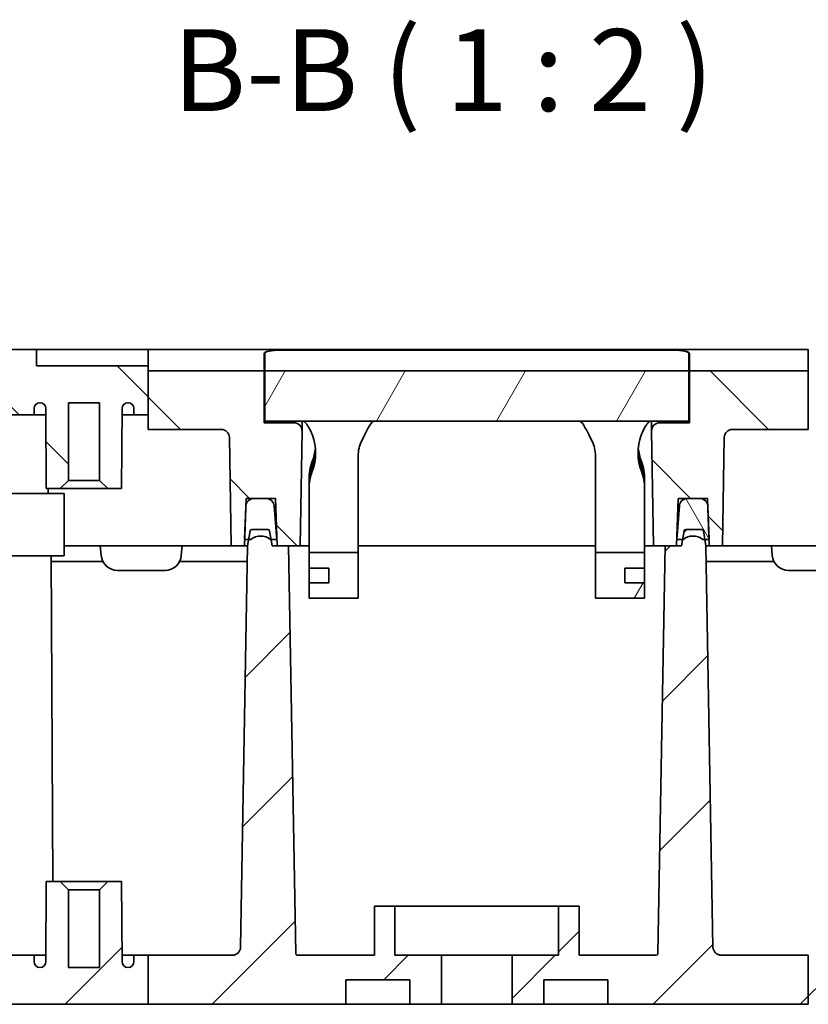
# Model space of a CAD drawing. Units: millimetres. Extents: x -431 to 2336, y -53 to 509.
# Drawn here: x 164 to 212, y 41 to 101 of the extents above; entities that cross this region are included whole.
import ezdxf

# ---------------------------------------------------------------- set-up
doc = ezdxf.new("R2010")
doc.units = ezdxf.units.MM
for name, color, linetype, lineweight in [('Hatch (ISO)', 1, 'Continuous', 18), ('Symbol (ISO)', 7, 'Continuous', 18), ('Visible (ISO)', 7, 'Continuous', 35)]:
    doc.layers.add(name, color=color, linetype=linetype, lineweight=lineweight)
doc.styles.add('Note Text (TK)', font='txt')

msp = doc.modelspace()

# ---------------------------------------------------------------- hatches: boundary and pattern name
at = {"layer": 'Hatch (ISO)'}
h = msp.add_hatch(dxfattribs=at)
h.set_pattern_fill('ANSI31', color=256, scale=50.8, angle=90.00021, style=0)
h.set_pattern_definition([(135.0002, (-58.844, -68.6004), (-4.49011, -4.49014), [])])
edge = h.paths.add_edge_path()
edge.add_line((172.1018, 79.2195), (172.1018, 76.5309))
edge.add_line((172.1018, 76.5309), (171.2319, 76.5309))
edge.add_line((171.2319, 76.5309), (171.2298, 76.9327))
edge.add_ellipse((170.8798, 76.9309), major_axis=(0, 0.35), ratio=1, start_angle=270.3, end_angle=360)
edge.add_line((170.8798, 77.2809), (170.8576, 77.2809))
edge.add_ellipse((170.8576, 76.9309), major_axis=(-0.35, 0.0018), ratio=1, start_angle=270.3, end_angle=360)
edge.add_line((170.5076, 76.9327), (170.4819, 72.0309))
edge.add_line((170.4819, 72.0309), (169.6319, 72.0309))
edge.add_line((169.6319, 72.0309), (169.1319, 72.5309))
edge.add_line((169.1319, 72.5309), (169.1319, 77.2809))
edge.add_line((169.1319, 77.2809), (167.2319, 77.2809))
edge.add_line((167.2319, 77.2809), (167.2319, 72.5309))
edge.add_line((167.2319, 72.5309), (166.7319, 72.0309))
edge.add_line((166.7319, 72.0309), (165.8819, 72.0309))
edge.add_line((165.8819, 72.0309), (165.8562, 76.9327))
edge.add_ellipse((165.5062, 76.9309), major_axis=(0, 0.35), ratio=1, start_angle=270.3, end_angle=360)
edge.add_line((165.5062, 77.2809), (165.484, 77.2809))
edge.add_ellipse((165.484, 76.9309), major_axis=(-0.35, 0.0018), ratio=1, start_angle=270.3, end_angle=360)
edge.add_line((165.134, 76.9327), (165.1319, 76.5309))
edge.add_line((165.1319, 76.5309), (162.9725, 76.5309))
edge.add_line((162.9725, 76.5309), (162.9693, 77.1329))
edge.add_ellipse((162.5693, 77.1309), major_axis=(0, 0.4), ratio=1, start_angle=270.3, end_angle=360)
edge.add_line((162.5693, 77.5309), (162.4207, 77.5309))
edge.add_ellipse((162.4207, 77.1309), major_axis=(-0.4, 0.0021), ratio=1, start_angle=270.3, end_angle=360)
edge.add_line((162.0207, 77.1329), (161.9924, 71.7309))
edge.add_line((161.9924, 71.7309), (161.9819, 69.7309))
edge.add_line((161.9819, 69.7309), (160.7819, 69.7309))
edge.add_line((160.7819, 69.7309), (160.4819, 69.7309))
edge.add_line((160.4819, 69.7309), (160.4819, 70.2309))
edge.add_line((160.4819, 70.2309), (160.4319, 70.2309))
edge.add_line((160.4319, 70.2309), (160.4319, 72.1309))
edge.add_line((160.4319, 72.1309), (160.1819, 72.1309))
edge.add_line((160.1819, 72.1309), (160.1819, 73.3309))
edge.add_line((160.1819, 73.3309), (160.4319, 73.3309))
edge.add_line((160.4319, 73.3309), (160.4319, 75.2309))
edge.add_line((160.4319, 75.2309), (160.1819, 75.2309))
edge.add_line((160.1819, 75.2309), (160.1819, 77.0309))
edge.add_line((160.1819, 77.0309), (156.1819, 77.0309))
edge.add_line((156.1819, 77.0309), (156.1819, 75.2309))
edge.add_line((156.1819, 75.2309), (155.9319, 75.2309))
edge.add_line((155.9319, 75.2309), (155.9319, 73.3309))
edge.add_line((155.9319, 73.3309), (156.1819, 73.3309))
edge.add_line((156.1819, 73.3309), (156.1819, 72.1309))
edge.add_line((156.1819, 72.1309), (155.9319, 72.1309))
edge.add_line((155.9319, 72.1309), (155.9319, 70.2309))
edge.add_line((155.9319, 70.2309), (155.8819, 70.2309))
edge.add_line((155.8819, 70.2309), (155.8819, 69.7309))
edge.add_line((155.8819, 69.7309), (155.5819, 69.7309))
edge.add_line((155.5819, 69.7309), (154.3819, 69.7309))
edge.add_line((154.3819, 69.7309), (154.3714, 71.7309))
edge.add_line((154.3714, 71.7309), (154.3505, 75.7292))
edge.add_spline(control_points=[(154.3505, 75.7292), (154.3502, 75.7813), (154.3398, 75.8329), (154.2997, 75.929), (154.2705, 75.9727), (154.1969, 76.0465), (154.1533, 76.0758), (154.0686, 76.1114), (154.0299, 76.1212), (153.9509, 76.1291), (153.911, 76.1272), (153.872, 76.1194)], knot_values=[-0.0707091, -0.0707091, -0.0707091, -0.0707091, -0.0550833, -0.0550833, -0.0394575, -0.0394575, -0.0238318, -0.0238318, -0.0119159, -0.0119159, 0, 0, 0, 0], degree=3, periodic=0)
edge.add_line((153.872, 76.1194), (153.7085, 76.0867))
edge.add_spline(control_points=[(153.7085, 76.0867), (153.6574, 76.0764), (153.6088, 76.0564), (153.5221, 75.9987), (153.4848, 75.9616), (153.4335, 75.8859), (153.4164, 75.8502), (153.3932, 75.775), (153.3872, 75.7359), (153.387, 75.6965)], knot_values=[-0.0548672, -0.0548672, -0.0548672, -0.0548672, -0.0392415, -0.0392415, -0.0236157, -0.0236157, -0.0118078, -0.0118078, 0, 0, 0, 0], degree=3, periodic=0)
edge.add_line((153.387, 75.6965), (153.3833, 75.0018))
edge.add_line((153.3833, 75.0018), (152.2509, 74.7753))
edge.add_ellipse((152.3489, 74.285), major_axis=(-0.4969, 0.0552), ratio=1, start_angle=287.650124, end_angle=360)
edge.add_line((151.852, 74.3403), (151.4176, 70.4309))
edge.add_line((151.4176, 70.4309), (150.3155, 70.4309))
edge.add_line((150.3155, 70.4309), (150.2975, 70.9483))
edge.add_line((150.2975, 70.9483), (150.2806, 71.4309))
edge.add_line((150.2806, 71.4309), (149.7978, 71.4309))
edge.add_line((149.7978, 71.4309), (149.0548, 71.4309))
edge.add_line((149.0548, 71.4309), (148.5847, 71.4309))
edge.add_line((148.5847, 71.4309), (148.5215, 70.5266))
edge.add_line((148.5215, 70.5266), (148.4099, 68.9309))
edge.add_line((148.4099, 68.9309), (148.3819, 68.5309))
edge.add_line((148.3819, 68.5309), (147.6819, 68.5309))
edge.add_line((147.6819, 68.5309), (147.1819, 68.5309))
edge.add_line((147.1819, 68.5309), (148.0204, 76.0774))
edge.add_ellipse((150.0082, 75.8565), major_axis=(-0.3922, 1.9612), ratio=1, start_angle=0, end_angle=72.349876, ccw=False)
edge.add_line((149.6159, 77.8177), (162.9877, 80.492))
edge.add_ellipse((163.3799, 78.5309), major_axis=(0, 2), ratio=1, start_angle=0, end_angle=11.309932, ccw=False)
edge.add_line((163.3799, 80.5309), (165.2819, 80.5309))
edge.add_line((165.2819, 80.5309), (165.2819, 79.5309))
edge.add_line((165.2819, 79.5309), (172.1018, 79.5309))
edge.add_line((172.1018, 79.5309), (172.1018, 79.2195))
edge = h.paths.add_edge_path()
edge.add_line((207.7977, 75.6502), (212.4324, 75.6502))
edge.add_line((212.4324, 75.6502), (212.4324, 76.5309))
edge.add_line((212.4324, 76.5309), (212.4324, 79.2195))
edge.add_line((212.4324, 79.2195), (205.1819, 79.2195))
edge.add_line((205.1819, 79.2195), (205.1819, 76.0581))
edge.add_line((205.1819, 76.0581), (203.3591, 76.0581))
edge.add_ellipse((203.3595, 75.5482), major_axis=(-0.0089, 0.5098), ratio=0.9805749, start_angle=359.038465, end_angle=450)
edge.add_line((202.8596, 75.5395), (202.9819, 68.5309))
edge.add_line((202.9819, 68.5309), (203.6819, 68.5309))
edge.add_line((203.6819, 68.5309), (204.3819, 68.5309))
edge.add_line((204.3819, 68.5309), (204.4832, 71.4309))
edge.add_line((204.4832, 71.4309), (205.0548, 71.4309))
edge.add_line((205.0548, 71.4309), (205.7978, 71.4309))
edge.add_line((205.7978, 71.4309), (206.2806, 71.4309))
edge.add_line((206.2806, 71.4309), (206.2975, 70.9483))
edge.add_line((206.2975, 70.9483), (206.3679, 68.9309))
edge.add_line((206.3679, 68.9309), (206.3819, 68.5309))
edge.add_line((206.3819, 68.5309), (207.1819, 68.5309))
edge.add_line((207.1819, 68.5309), (207.2974, 75.149))
edge.add_ellipse((207.7973, 75.1403), major_axis=(0.0089, 0.5098), ratio=0.9805749, start_angle=0.961535, end_angle=90, ccw=False)
edge = h.paths.add_edge_path()
edge.add_line((172.1018, 75.6502), (176.5661, 75.6502))
edge.add_ellipse((176.5665, 75.1403), major_axis=(-0.0089, 0.5098), ratio=0.9805749, start_angle=270, end_angle=359.038465, ccw=False)
edge.add_line((177.0664, 75.149), (177.1819, 68.5309))
edge.add_line((177.1819, 68.5309), (177.9819, 68.5309))
edge.add_line((177.9819, 68.5309), (177.9959, 68.9309))
edge.add_line((177.9959, 68.9309), (178.0663, 70.9483))
edge.add_line((178.0663, 70.9483), (178.0832, 71.4309))
edge.add_line((178.0832, 71.4309), (178.566, 71.4309))
edge.add_line((178.566, 71.4309), (179.309, 71.4309))
edge.add_line((179.309, 71.4309), (179.8806, 71.4309))
edge.add_line((179.8806, 71.4309), (179.9819, 68.5309))
edge.add_line((179.9819, 68.5309), (180.6819, 68.5309))
edge.add_line((180.6819, 68.5309), (181.3819, 68.5309))
edge.add_line((181.3819, 68.5309), (181.5042, 75.5395))
edge.add_ellipse((181.0043, 75.5482), major_axis=(0.0089, 0.5098), ratio=0.9805749, start_angle=270, end_angle=360.961535)
edge.add_line((181.0047, 76.0581), (179.1819, 76.0581))
edge.add_line((179.1819, 76.0581), (179.1819, 79.2195))
edge.add_line((179.1819, 79.2195), (172.1018, 79.2195))
edge.add_line((172.1018, 79.2195), (172.1018, 76.5309))
edge.add_line((172.1018, 76.5309), (172.1018, 75.6502))
edge = h.paths.add_edge_path()
edge.add_line((212.4324, 76.5309), (213.1319, 76.5309))
edge.add_line((213.1319, 76.5309), (213.134, 76.9327))
edge.add_ellipse((213.484, 76.9309), major_axis=(-0.35, 0.0018), ratio=1, start_angle=270.3, end_angle=360, ccw=False)
edge.add_line((213.484, 77.2809), (213.5062, 77.2809))
edge.add_ellipse((213.5062, 76.9309), major_axis=(0, 0.35), ratio=1, start_angle=270.3, end_angle=360, ccw=False)
edge.add_line((213.8562, 76.9327), (213.8819, 72.0309))
edge.add_line((213.8819, 72.0309), (214.7319, 72.0309))
edge.add_line((214.7319, 72.0309), (215.2319, 72.5309))
edge.add_line((215.2319, 72.5309), (215.2319, 77.2809))
edge.add_line((215.2319, 77.2809), (217.1319, 77.2809))
edge.add_line((217.1319, 77.2809), (217.1319, 72.5309))
edge.add_line((217.1319, 72.5309), (217.6319, 72.0309))
edge.add_line((217.6319, 72.0309), (218.4819, 72.0309))
edge.add_line((218.4819, 72.0309), (218.5076, 76.9327))
edge.add_ellipse((218.8576, 76.9309), major_axis=(-0.35, 0.0018), ratio=1, start_angle=270.3, end_angle=360, ccw=False)
edge.add_line((218.8576, 77.2809), (218.8798, 77.2809))
edge.add_ellipse((218.8798, 76.9309), major_axis=(0, 0.35), ratio=1, start_angle=270.3, end_angle=360, ccw=False)
edge.add_line((219.2298, 76.9327), (219.2319, 76.5309))
edge.add_line((219.2319, 76.5309), (221.3913, 76.5309))
edge.add_line((221.3913, 76.5309), (221.3945, 77.1329))
edge.add_ellipse((221.7945, 77.1309), major_axis=(-0.4, 0.0021), ratio=1, start_angle=270.3, end_angle=360, ccw=False)
edge.add_line((221.7945, 77.5309), (221.9431, 77.5309))
edge.add_ellipse((221.9431, 77.1309), major_axis=(0, 0.4), ratio=1, start_angle=270.3, end_angle=360, ccw=False)
edge.add_line((222.3431, 77.1329), (222.3714, 71.7309))
edge.add_line((222.3714, 71.7309), (222.3819, 69.7309))
edge.add_line((222.3819, 69.7309), (223.5819, 69.7309))
edge.add_line((223.5819, 69.7309), (223.8819, 69.7309))
edge.add_line((223.8819, 69.7309), (223.8819, 70.2309))
edge.add_line((223.8819, 70.2309), (223.9319, 70.2309))
edge.add_line((223.9319, 70.2309), (223.9319, 72.1309))
edge.add_line((223.9319, 72.1309), (224.1819, 72.1309))
edge.add_line((224.1819, 72.1309), (224.1819, 73.3309))
edge.add_line((224.1819, 73.3309), (223.9319, 73.3309))
edge.add_line((223.9319, 73.3309), (223.9319, 75.2309))
edge.add_line((223.9319, 75.2309), (224.1819, 75.2309))
edge.add_line((224.1819, 75.2309), (224.1819, 77.0309))
edge.add_line((224.1819, 77.0309), (228.1819, 77.0309))
edge.add_line((228.1819, 77.0309), (228.1819, 75.2309))
edge.add_line((228.1819, 75.2309), (228.4319, 75.2309))
edge.add_line((228.4319, 75.2309), (228.4319, 73.3309))
edge.add_line((228.4319, 73.3309), (228.1819, 73.3309))
edge.add_line((228.1819, 73.3309), (228.1819, 72.1309))
edge.add_line((228.1819, 72.1309), (228.4319, 72.1309))
edge.add_line((228.4319, 72.1309), (228.4319, 70.2309))
edge.add_line((228.4319, 70.2309), (228.4819, 70.2309))
edge.add_line((228.4819, 70.2309), (228.4819, 69.7309))
edge.add_line((228.4819, 69.7309), (228.7819, 69.7309))
edge.add_line((228.7819, 69.7309), (229.9819, 69.7309))
edge.add_line((229.9819, 69.7309), (229.9924, 71.7309))
edge.add_line((229.9924, 71.7309), (230.0133, 75.7292))
edge.add_spline(control_points=[(230.0133, 75.7292), (230.0135, 75.769), (230.0196, 75.8084), (230.0433, 75.8843), (230.0607, 75.9202), (230.1126, 75.996), (230.1501, 76.0328), (230.2371, 76.09), (230.2858, 76.1098), (230.3881, 76.1297), (230.4407, 76.1296), (230.4917, 76.1194)], knot_values=[-0.0707091, -0.0707091, -0.0707091, -0.0707091, -0.0587932, -0.0587932, -0.0468773, -0.0468773, -0.0312516, -0.0312516, -0.0156258, -0.0156258, 0, 0, 0, 0], degree=3, periodic=0)
edge.add_line((230.4917, 76.1194), (230.6553, 76.0867))
edge.add_spline(control_points=[(230.6553, 76.0867), (230.6939, 76.0789), (230.7311, 76.0656), (230.8005, 76.0284), (230.8323, 76.0048), (230.8968, 75.94), (230.9261, 75.8963), (230.9661, 75.8001), (230.9766, 75.7486), (230.9768, 75.6965)], knot_values=[-0.0548672, -0.0548672, -0.0548672, -0.0548672, -0.0430594, -0.0430594, -0.0312516, -0.0312516, -0.0156258, -0.0156258, 0, 0, 0, 0], degree=3, periodic=0)
edge.add_line((230.9768, 75.6965), (230.9805, 75.0018))
edge.add_line((230.9805, 75.0018), (232.1129, 74.7753))
edge.add_ellipse((232.0149, 74.285), major_axis=(0.0981, 0.4903), ratio=1, start_angle=287.650124, end_angle=360, ccw=False)
edge.add_line((232.5118, 74.3403), (232.9462, 70.4309))
edge.add_line((232.9462, 70.4309), (234.0482, 70.4309))
edge.add_line((234.0482, 70.4309), (234.0663, 70.9483))
edge.add_line((234.0663, 70.9483), (234.0832, 71.4309))
edge.add_line((234.0832, 71.4309), (234.566, 71.4309))
edge.add_line((234.566, 71.4309), (235.309, 71.4309))
edge.add_line((235.309, 71.4309), (235.7791, 71.4309))
edge.add_line((235.7791, 71.4309), (235.8423, 70.5266))
edge.add_line((235.8423, 70.5266), (235.9539, 68.9309))
edge.add_line((235.9539, 68.9309), (235.9819, 68.5309))
edge.add_line((235.9819, 68.5309), (236.6819, 68.5309))
edge.add_line((236.6819, 68.5309), (237.1819, 68.5309))
edge.add_line((237.1819, 68.5309), (236.3434, 76.0774))
edge.add_ellipse((234.3556, 75.8565), major_axis=(1.9878, 0.2209), ratio=1, start_angle=0, end_angle=72.349876)
edge.add_line((234.7479, 77.8177), (221.3761, 80.492))
edge.add_ellipse((220.9839, 78.5309), major_axis=(0.3922, 1.9612), ratio=1, start_angle=0, end_angle=11.309932)
edge.add_line((220.9839, 80.5309), (219.0819, 80.5309))
edge.add_line((219.0819, 80.5309), (219.0819, 79.5309))
edge.add_line((219.0819, 79.5309), (212.4324, 79.5309))
edge.add_line((212.4324, 79.5309), (212.4324, 79.2195))
edge.add_line((212.4324, 79.2195), (212.4324, 76.5309))
h = msp.add_hatch(dxfattribs=at)
h.set_pattern_fill('ANSI31', color=256, scale=50.8, angle=14.999978, style=0)
h.set_pattern_definition([(60, (-58.844, -68.6004), (-5.49926, 3.175), [])])
h.paths.add_polyline_path([(179.2319, 76.1601), (205.1319, 76.1601), (205.1319, 79.2195), (179.2319, 79.2195)])
h.paths.add_polyline_path([(181.9319, 68.1309), (181.9319, 67.1809), (183.1319, 67.1809), (183.1319, 66.2809), (181.9319, 66.2809), (181.9319, 65.3309), (184.9319, 65.3309), (184.9319, 68.1309)])
h.paths.add_polyline_path([(199.4319, 68.1309), (199.4319, 65.3309), (202.4319, 65.3309), (202.4319, 66.2809), (201.2319, 66.2809), (201.2319, 67.1809), (202.4319, 67.1809), (202.4319, 68.1309)])
h = msp.add_hatch(dxfattribs=at)
h.set_pattern_fill('ANSI31', color=256, scale=50.8, angle=75.000175, style=0)
h.set_pattern_definition([(120.0002, (-58.844, -68.6004), (-5.49925, -3.17502), [])])
h.paths.add_polyline_path([(222.3819, 69.7309), (222.3714, 71.7309), (221.3819, 71.7309), (221.3819, 67.9309), (222.1788, 67.9309), (223.5819, 67.9309), (223.5819, 68.5309), (223.5819, 69.7309)])
edge = h.paths.add_edge_path()
edge.add_line((154.3819, 69.7309), (154.3714, 71.7309))
edge.add_line((154.3714, 71.7309), (153.3819, 71.7309))
edge.add_line((153.3819, 71.7309), (153.3819, 70.9309))
edge.add_ellipse((152.8819, 70.9309), major_axis=(0.5, 0), ratio=1, start_angle=270, end_angle=360, ccw=False)
edge.add_line((152.8819, 70.4309), (151.4176, 70.4309))
edge.add_line((151.4176, 70.4309), (150.3155, 70.4309))
edge.add_line((150.3155, 70.4309), (150.2975, 70.9483))
edge.add_ellipse((149.7978, 70.9309), major_axis=(0.4997, 0.0174), ratio=1, start_angle=0, end_angle=88)
edge.add_line((149.7978, 71.4309), (149.0548, 71.4309))
edge.add_ellipse((149.0548, 70.9309), major_axis=(0, 0.5), ratio=1, start_angle=0, end_angle=85.5)
edge.add_line((148.5564, 70.9701), (148.5215, 70.5266))
edge.add_line((148.5215, 70.5266), (148.3959, 68.9309))
edge.add_line((148.3959, 68.9309), (148.4099, 68.9309))
edge.add_line((148.4099, 68.9309), (148.7524, 68.9309))
edge.add_line((148.7524, 68.9309), (148.7819, 68.9309))
edge.add_ellipse((149.3819, 68.1309), major_axis=(-0.6, 0.8), ratio=1, start_angle=286.260205, end_angle=360, ccw=False)
edge.add_line((149.9819, 68.9309), (150.1114, 68.9309))
edge.add_line((150.1114, 68.9309), (152.8819, 68.9309))
edge.add_ellipse((152.8819, 68.4309), major_axis=(0, 0.5), ratio=1, start_angle=270, end_angle=360, ccw=False)
edge.add_line((153.3819, 68.4309), (153.3819, 67.9309))
edge.add_line((153.3819, 67.9309), (154.1788, 67.9309))
edge.add_line((154.1788, 67.9309), (155.5819, 67.9309))
edge.add_line((155.5819, 67.9309), (155.5819, 68.5309))
edge.add_line((155.5819, 68.5309), (155.5819, 69.7309))
edge.add_line((155.5819, 69.7309), (154.3819, 69.7309))
edge = h.paths.add_edge_path()
edge.add_line((229.9924, 71.7309), (229.9819, 69.7309))
edge.add_line((229.9819, 69.7309), (228.7819, 69.7309))
edge.add_line((228.7819, 69.7309), (228.7819, 68.5309))
edge.add_line((228.7819, 68.5309), (228.7819, 67.9309))
edge.add_line((228.7819, 67.9309), (230.185, 67.9309))
edge.add_line((230.185, 67.9309), (230.9819, 67.9309))
edge.add_line((230.9819, 67.9309), (230.9819, 68.4309))
edge.add_ellipse((231.4819, 68.4309), major_axis=(-0.5, 0), ratio=1, start_angle=270, end_angle=360, ccw=False)
edge.add_line((231.4819, 68.9309), (234.2524, 68.9309))
edge.add_line((234.2524, 68.9309), (234.3819, 68.9309))
edge.add_ellipse((234.9819, 68.1309), major_axis=(-0.6, 0.8), ratio=1, start_angle=286.260205, end_angle=360, ccw=False)
edge.add_line((235.5819, 68.9309), (235.6114, 68.9309))
edge.add_line((235.6114, 68.9309), (235.9539, 68.9309))
edge.add_line((235.9539, 68.9309), (235.9679, 68.9309))
edge.add_line((235.9679, 68.9309), (235.8423, 70.5266))
edge.add_line((235.8423, 70.5266), (235.8074, 70.9701))
edge.add_ellipse((235.309, 70.9309), major_axis=(0.4985, 0.0392), ratio=1, start_angle=0, end_angle=85.5)
edge.add_line((235.309, 71.4309), (234.566, 71.4309))
edge.add_ellipse((234.566, 70.9309), major_axis=(0, 0.5), ratio=1, start_angle=0, end_angle=88)
edge.add_line((234.0663, 70.9483), (234.0482, 70.4309))
edge.add_line((234.0482, 70.4309), (232.9462, 70.4309))
edge.add_line((232.9462, 70.4309), (231.4819, 70.4309))
edge.add_ellipse((231.4819, 70.9309), major_axis=(0, -0.5), ratio=1, start_angle=270, end_angle=360, ccw=False)
edge.add_line((230.9819, 70.9309), (230.9819, 71.7309))
edge.add_line((230.9819, 71.7309), (229.9924, 71.7309))
h.paths.add_polyline_path([(161.9924, 71.7309), (161.9819, 69.7309), (160.7819, 69.7309), (160.7819, 68.5309), (160.7819, 67.9309), (162.185, 67.9309), (162.9819, 67.9309), (162.9819, 71.7309)])
edge = h.paths.add_edge_path()
edge.add_line((179.5819, 68.9309), (179.6114, 68.9309))
edge.add_line((179.6114, 68.9309), (179.9679, 68.9309))
edge.add_line((179.9679, 68.9309), (179.8074, 70.9701))
edge.add_ellipse((179.309, 70.9309), major_axis=(0.4985, 0.0392), ratio=1, start_angle=0, end_angle=85.5)
edge.add_line((179.309, 71.4309), (178.566, 71.4309))
edge.add_ellipse((178.566, 70.9309), major_axis=(0, 0.5), ratio=1, start_angle=0, end_angle=88)
edge.add_line((178.0663, 70.9483), (177.9959, 68.9309))
edge.add_line((177.9959, 68.9309), (178.2524, 68.9309))
edge.add_line((178.2524, 68.9309), (178.3819, 68.9309))
edge.add_ellipse((178.9819, 68.1309), major_axis=(-0.6, 0.8), ratio=1, start_angle=286.260205, end_angle=360, ccw=False)
edge = h.paths.add_edge_path()
edge.add_line((204.3959, 68.9309), (204.7524, 68.9309))
edge.add_line((204.7524, 68.9309), (204.7819, 68.9309))
edge.add_ellipse((205.3819, 68.1309), major_axis=(-0.6, 0.8), ratio=1, start_angle=286.260205, end_angle=360, ccw=False)
edge.add_line((205.9819, 68.9309), (206.1114, 68.9309))
edge.add_line((206.1114, 68.9309), (206.3679, 68.9309))
edge.add_line((206.3679, 68.9309), (206.2975, 70.9483))
edge.add_ellipse((205.7978, 70.9309), major_axis=(0.4997, 0.0174), ratio=1, start_angle=0, end_angle=88)
edge.add_line((205.7978, 71.4309), (205.0548, 71.4309))
edge.add_ellipse((205.0548, 70.9309), major_axis=(0, 0.5), ratio=1, start_angle=0, end_angle=85.5)
edge.add_line((204.5564, 70.9701), (204.3959, 68.9309))
h = msp.add_hatch(dxfattribs=at)
h.set_pattern_fill('ANSI31', color=256, scale=50.8, style=0)
h.set_pattern_definition([(45, (-58.844, -68.6004), (-4.49013, 4.49013), [])])
edge = h.paths.add_edge_path()
edge.add_line((156.6819, 58.5309), (155.6638, 58.5309))
edge.add_line((155.6638, 58.5309), (155.5319, 58.5309))
edge.add_line((155.5319, 58.5309), (155.2819, 58.5309))
edge.add_line((155.2819, 58.5309), (155.1819, 40.5309))
edge.add_line((155.1819, 40.5309), (150.1092, 40.5309))
edge.add_ellipse((150.1092, 42.5309), major_axis=(-1.9986, -0.074), ratio=1, start_angle=0, end_angle=87.878904, ccw=False)
edge.add_line((148.1106, 42.4568), (147.1819, 67.5309))
edge.add_line((147.1819, 67.5309), (147.6819, 68.5309))
edge.add_line((147.6819, 68.5309), (148.3819, 68.5309))
edge.add_line((148.3819, 68.5309), (148.6819, 68.5309))
edge.add_line((148.6819, 68.5309), (148.7524, 68.9309))
edge.add_line((148.7524, 68.9309), (148.8437, 69.4482))
edge.add_ellipse((148.9421, 69.4309), major_axis=(0, 0.1), ratio=1, start_angle=0, end_angle=80, ccw=False)
edge.add_line((148.9421, 69.5309), (149.9217, 69.5309))
edge.add_ellipse((149.9217, 69.4309), major_axis=(0.0985, 0.0174), ratio=1, start_angle=0, end_angle=80, ccw=False)
edge.add_line((150.0201, 69.4482), (150.1114, 68.9309))
edge.add_line((150.1114, 68.9309), (150.1819, 68.5309))
edge.add_line((150.1819, 68.5309), (150.1819, 67.5864))
edge.add_line((150.1819, 67.5864), (151.055, 44.0123))
edge.add_ellipse((151.5547, 44.0309), major_axis=(0, -0.5), ratio=1, start_angle=272.121096, end_angle=360)
edge.add_line((151.5547, 43.5309), (153.1819, 43.5309))
edge.add_line((153.1819, 43.5309), (153.1851, 42.9288))
edge.add_ellipse((153.585, 42.9309), major_axis=(0, -0.4), ratio=1, start_angle=270.3, end_angle=360)
edge.add_line((153.585, 42.5309), (153.6478, 42.5309))
edge.add_ellipse((153.6478, 42.9309), major_axis=(0.4, -0.0021), ratio=1, start_angle=270.3, end_angle=360)
edge.add_line((154.0478, 42.9288), (154.1788, 67.9309))
edge.add_line((154.1788, 67.9309), (154.1819, 68.5309))
edge.add_line((154.1819, 68.5309), (155.5819, 68.5309))
edge.add_line((155.5819, 68.5309), (155.6819, 68.5309))
edge.add_line((155.6819, 68.5309), (155.7694, 69.5309))
edge.add_line((155.7694, 69.5309), (156.8319, 69.5309))
edge.add_line((156.8319, 69.5309), (156.6819, 58.5309))
edge = h.paths.add_edge_path()
edge.add_line((224.6819, 58.5309), (223.6638, 58.5309))
edge.add_line((223.6638, 58.5309), (223.5319, 58.5309))
edge.add_line((223.5319, 58.5309), (223.2819, 58.5309))
edge.add_line((223.2819, 58.5309), (223.1819, 40.5309))
edge.add_line((223.1819, 40.5309), (212.4324, 40.5309))
edge.add_line((212.4324, 40.5309), (212.4324, 43.5309))
edge.add_line((212.4324, 43.5309), (213.1319, 43.5309))
edge.add_line((213.1319, 43.5309), (213.134, 43.129))
edge.add_ellipse((213.484, 43.1309), major_axis=(0, -0.35), ratio=1, start_angle=270.3, end_angle=360)
edge.add_line((213.484, 42.7809), (213.5062, 42.7809))
edge.add_ellipse((213.5062, 43.1309), major_axis=(0.35, -0.0018), ratio=1, start_angle=270.3, end_angle=360)
edge.add_line((213.8562, 43.129), (213.8819, 48.0309))
edge.add_line((213.8819, 48.0309), (214.7319, 48.0309))
edge.add_line((214.7319, 48.0309), (215.2319, 47.5309))
edge.add_line((215.2319, 47.5309), (215.2319, 42.7809))
edge.add_line((215.2319, 42.7809), (217.1319, 42.7809))
edge.add_line((217.1319, 42.7809), (217.1319, 47.5309))
edge.add_line((217.1319, 47.5309), (217.6319, 48.0309))
edge.add_line((217.6319, 48.0309), (218.4819, 48.0309))
edge.add_line((218.4819, 48.0309), (218.5076, 43.129))
edge.add_ellipse((218.8576, 43.1309), major_axis=(0, -0.35), ratio=1, start_angle=270.3, end_angle=360)
edge.add_line((218.8576, 42.7809), (218.8798, 42.7809))
edge.add_ellipse((218.8798, 43.1309), major_axis=(0.35, -0.0018), ratio=1, start_angle=270.3, end_angle=360)
edge.add_line((219.2298, 43.129), (219.2319, 43.5309))
edge.add_line((219.2319, 43.5309), (221.1819, 43.5309))
edge.add_line((221.1819, 43.5309), (221.1851, 42.9288))
edge.add_ellipse((221.585, 42.9309), major_axis=(0, -0.4), ratio=1, start_angle=270.3, end_angle=360)
edge.add_line((221.585, 42.5309), (221.6478, 42.5309))
edge.add_ellipse((221.6478, 42.9309), major_axis=(0.4, -0.0021), ratio=1, start_angle=270.3, end_angle=360)
edge.add_line((222.0478, 42.9288), (222.1788, 67.9309))
edge.add_line((222.1788, 67.9309), (222.1819, 68.5309))
edge.add_line((222.1819, 68.5309), (223.5819, 68.5309))
edge.add_line((223.5819, 68.5309), (223.6819, 68.5309))
edge.add_line((223.6819, 68.5309), (223.7694, 69.5309))
edge.add_line((223.7694, 69.5309), (224.8319, 69.5309))
edge.add_line((224.8319, 69.5309), (224.6819, 58.5309))
edge = h.paths.add_edge_path()
edge.add_line((160.8319, 58.5309), (159.6819, 58.5309))
edge.add_line((159.6819, 58.5309), (159.5319, 69.5309))
edge.add_line((159.5319, 69.5309), (160.5944, 69.5309))
edge.add_line((160.5944, 69.5309), (160.6819, 68.5309))
edge.add_line((160.6819, 68.5309), (160.7819, 68.5309))
edge.add_line((160.7819, 68.5309), (162.1819, 68.5309))
edge.add_line((162.1819, 68.5309), (162.185, 67.9309))
edge.add_line((162.185, 67.9309), (162.316, 42.9288))
edge.add_ellipse((162.7159, 42.9309), major_axis=(0, -0.4), ratio=1, start_angle=270.3, end_angle=360)
edge.add_line((162.7159, 42.5309), (162.7788, 42.5309))
edge.add_ellipse((162.7788, 42.9309), major_axis=(0.4, -0.0021), ratio=1, start_angle=270.3, end_angle=360)
edge.add_line((163.1787, 42.9288), (163.1819, 43.5309))
edge.add_line((163.1819, 43.5309), (165.1319, 43.5309))
edge.add_line((165.1319, 43.5309), (165.134, 43.129))
edge.add_ellipse((165.484, 43.1309), major_axis=(0, -0.35), ratio=1, start_angle=270.3, end_angle=360)
edge.add_line((165.484, 42.7809), (165.5062, 42.7809))
edge.add_ellipse((165.5062, 43.1309), major_axis=(0.35, -0.0018), ratio=1, start_angle=270.3, end_angle=360)
edge.add_line((165.8562, 43.129), (165.8819, 48.0309))
edge.add_line((165.8819, 48.0309), (166.7319, 48.0309))
edge.add_line((166.7319, 48.0309), (167.2319, 47.5309))
edge.add_line((167.2319, 47.5309), (167.2319, 42.7809))
edge.add_line((167.2319, 42.7809), (169.1319, 42.7809))
edge.add_line((169.1319, 42.7809), (169.1319, 47.5309))
edge.add_line((169.1319, 47.5309), (169.6319, 48.0309))
edge.add_line((169.6319, 48.0309), (170.4819, 48.0309))
edge.add_line((170.4819, 48.0309), (170.5076, 43.129))
edge.add_ellipse((170.8576, 43.1309), major_axis=(0, -0.35), ratio=1, start_angle=270.3, end_angle=360)
edge.add_line((170.8576, 42.7809), (170.8798, 42.7809))
edge.add_ellipse((170.8798, 43.1309), major_axis=(0.35, -0.0018), ratio=1, start_angle=270.3, end_angle=360)
edge.add_line((171.2298, 43.129), (171.2319, 43.5309))
edge.add_line((171.2319, 43.5309), (172.1018, 43.5309))
edge.add_line((172.1018, 43.5309), (172.1018, 40.5309))
edge.add_line((172.1018, 40.5309), (161.1819, 40.5309))
edge.add_line((161.1819, 40.5309), (161.0819, 58.5309))
edge.add_line((161.0819, 58.5309), (160.8319, 58.5309))
edge = h.paths.add_edge_path()
edge.add_line((228.8319, 58.5309), (227.6819, 58.5309))
edge.add_line((227.6819, 58.5309), (227.5319, 69.5309))
edge.add_line((227.5319, 69.5309), (228.5944, 69.5309))
edge.add_line((228.5944, 69.5309), (228.6819, 68.5309))
edge.add_line((228.6819, 68.5309), (228.7819, 68.5309))
edge.add_line((228.7819, 68.5309), (230.1819, 68.5309))
edge.add_line((230.1819, 68.5309), (230.185, 67.9309))
edge.add_line((230.185, 67.9309), (230.316, 42.9288))
edge.add_ellipse((230.7159, 42.9309), major_axis=(0, -0.4), ratio=1, start_angle=270.3, end_angle=360)
edge.add_line((230.7159, 42.5309), (230.7788, 42.5309))
edge.add_ellipse((230.7788, 42.9309), major_axis=(0.4, -0.0021), ratio=1, start_angle=270.3, end_angle=360)
edge.add_line((231.1787, 42.9288), (231.1819, 43.5309))
edge.add_line((231.1819, 43.5309), (232.8091, 43.5309))
edge.add_ellipse((232.8091, 44.0309), major_axis=(0.4997, -0.0185), ratio=1, start_angle=272.121096, end_angle=360)
edge.add_line((233.3088, 44.0123), (234.1819, 67.5864))
edge.add_line((234.1819, 67.5864), (234.1819, 68.5309))
edge.add_line((234.1819, 68.5309), (234.2524, 68.9309))
edge.add_line((234.2524, 68.9309), (234.3437, 69.4482))
edge.add_ellipse((234.4421, 69.4309), major_axis=(0, 0.1), ratio=1, start_angle=0, end_angle=80, ccw=False)
edge.add_line((234.4421, 69.5309), (235.4217, 69.5309))
edge.add_ellipse((235.4217, 69.4309), major_axis=(0.0985, 0.0174), ratio=1, start_angle=0, end_angle=80, ccw=False)
edge.add_line((235.5201, 69.4482), (235.6114, 68.9309))
edge.add_line((235.6114, 68.9309), (235.6819, 68.5309))
edge.add_line((235.6819, 68.5309), (235.9819, 68.5309))
edge.add_line((235.9819, 68.5309), (236.6819, 68.5309))
edge.add_line((236.6819, 68.5309), (237.1819, 67.5309))
edge.add_line((237.1819, 67.5309), (236.2532, 42.4568))
edge.add_ellipse((234.2546, 42.5309), major_axis=(0, -2), ratio=1, start_angle=0, end_angle=87.878904, ccw=False)
edge.add_line((234.2546, 40.5309), (229.1819, 40.5309))
edge.add_line((229.1819, 40.5309), (229.0819, 58.5309))
edge.add_line((229.0819, 58.5309), (228.8319, 58.5309))
edge = h.paths.add_edge_path()
edge.add_line((212.4324, 43.5309), (212.4324, 40.5309))
edge.add_line((212.4324, 40.5309), (200.1819, 40.5309))
edge.add_line((200.1819, 40.5309), (200.1819, 42.0309))
edge.add_line((200.1819, 42.0309), (196.2815, 42.0309))
edge.add_line((196.2815, 42.0309), (196.2815, 40.5309))
edge.add_line((196.2815, 40.5309), (194.3311, 40.5309))
edge.add_line((194.3311, 40.5309), (194.3311, 43.5309))
edge.add_line((194.3311, 43.5309), (197.1816, 43.5309))
edge.add_line((197.1816, 43.5309), (197.1816, 46.5309))
edge.add_line((197.1816, 46.5309), (198.4316, 46.5309))
edge.add_line((198.4316, 46.5309), (198.4316, 43.5309))
edge.add_line((198.4316, 43.5309), (203.1473, 43.5309))
edge.add_ellipse((203.1473, 43.6309), major_axis=(0.1, -0.0017), ratio=1, start_angle=271, end_angle=360)
edge.add_line((203.2472, 43.6291), (203.6819, 68.5309))
edge.add_line((203.6819, 68.5309), (204.3819, 68.5309))
edge.add_line((204.3819, 68.5309), (204.6819, 68.5309))
edge.add_line((204.6819, 68.5309), (204.7524, 68.9309))
edge.add_line((204.7524, 68.9309), (204.8437, 69.4482))
edge.add_ellipse((204.9421, 69.4309), major_axis=(0, 0.1), ratio=1, start_angle=0, end_angle=80, ccw=False)
edge.add_line((204.9421, 69.5309), (205.9217, 69.5309))
edge.add_ellipse((205.9217, 69.4309), major_axis=(0.0985, 0.0174), ratio=1, start_angle=0, end_angle=80, ccw=False)
edge.add_line((206.0201, 69.4482), (206.1114, 68.9309))
edge.add_line((206.1114, 68.9309), (206.1819, 68.5309))
edge.add_line((206.1819, 68.5309), (206.6097, 44.0221))
edge.add_ellipse((207.1096, 44.0309), major_axis=(0, -0.5), ratio=1, start_angle=271, end_angle=360)
edge.add_line((207.1096, 43.5309), (212.4324, 43.5309))
edge = h.paths.add_edge_path()
edge.add_line((177.2542, 43.5309), (172.1018, 43.5309))
edge.add_line((172.1018, 43.5309), (172.1018, 40.5309))
edge.add_line((172.1018, 40.5309), (184.1819, 40.5309))
edge.add_line((184.1819, 40.5309), (184.1819, 42.0309))
edge.add_line((184.1819, 42.0309), (188.0823, 42.0309))
edge.add_line((188.0823, 42.0309), (188.0823, 40.5309))
edge.add_line((188.0823, 40.5309), (190.0326, 40.5309))
edge.add_line((190.0326, 40.5309), (190.0326, 43.5309))
edge.add_line((190.0326, 43.5309), (187.1822, 43.5309))
edge.add_line((187.1822, 43.5309), (187.1822, 46.5309))
edge.add_line((187.1822, 46.5309), (185.9322, 46.5309))
edge.add_line((185.9322, 46.5309), (185.9322, 43.5309))
edge.add_line((185.9322, 43.5309), (181.2165, 43.5309))
edge.add_ellipse((181.2165, 43.6309), major_axis=(0, -0.1), ratio=1, start_angle=271, end_angle=360, ccw=False)
edge.add_line((181.1166, 43.6291), (180.6819, 68.5309))
edge.add_line((180.6819, 68.5309), (179.9819, 68.5309))
edge.add_line((179.9819, 68.5309), (179.6819, 68.5309))
edge.add_line((179.6819, 68.5309), (179.6114, 68.9309))
edge.add_line((179.6114, 68.9309), (179.5201, 69.4482))
edge.add_ellipse((179.4217, 69.4309), major_axis=(0.0985, 0.0174), ratio=1, start_angle=0, end_angle=80)
edge.add_line((179.4217, 69.5309), (178.4421, 69.5309))
edge.add_ellipse((178.4421, 69.4309), major_axis=(0, 0.1), ratio=1, start_angle=0, end_angle=80)
edge.add_line((178.3437, 69.4482), (178.2524, 68.9309))
edge.add_line((178.2524, 68.9309), (178.1819, 68.5309))
edge.add_line((178.1819, 68.5309), (177.7541, 44.0221))
edge.add_ellipse((177.2542, 44.0309), major_axis=(0.4999, -0.0087), ratio=1, start_angle=271, end_angle=360, ccw=False)

# ---------------------------------------------------------------- linework, layer by layer
at = {"layer": 'Visible (ISO)'}
for p, q in [((165.2819, 80.5309), (163.3799, 80.5309)), ((165.2819, 79.5309), (165.2819, 80.5309)), ((165.2819, 80.5309), (167.2819, 80.5309)), ((167.2819, 80.5309), (172.1018, 80.5309)), ((172.1018, 80.5309), (172.1018, 80.492)), ((188.5899, 80.5309), (172.1018, 80.5309)), ((172.1018, 79.2195), (172.1018, 80.492)), ((179.1819, 79.2195), (179.1819, 80.292)), ((179.2319, 79.2195), (179.2319, 80.302)), ((180.1319, 80.482), (204.2319, 80.482)), ((180.1819, 80.492), (187.1819, 80.492)), ((187.1819, 80.482), (187.1819, 80.492)), ((188.5899, 80.5309), (195.7739, 80.5309)), ((212.4324, 80.5309), (195.7739, 80.5309)), ((197.1819, 80.492), (204.1819, 80.492)), ((197.1819, 80.492), (197.1819, 80.482)), ((205.1319, 80.302), (205.1319, 79.2195)), ((205.1819, 80.292), (205.1819, 79.2195)), ((212.4324, 80.492), (212.4324, 80.5309)), ((212.4324, 80.492), (212.4324, 79.2195)), ((172.1018, 79.5309), (165.2819, 79.5309)), ((179.1819, 79.2195), (172.1018, 79.2195)), ((172.1018, 79.2195), (172.1018, 75.6502)), ((179.1819, 76.0581), (179.1819, 79.2195)), ((205.1319, 79.2195), (179.2319, 79.2195)), ((179.2319, 79.2195), (179.2319, 76.1601)), ((205.1319, 76.1601), (205.1319, 79.2195)), ((212.4324, 79.2195), (205.1819, 79.2195)), ((205.1819, 79.2195), (205.1819, 76.0581)), ((212.4324, 79.2195), (212.4324, 75.6502)), ((165.484, 77.2809), (165.5062, 77.2809)), ((167.2319, 72.5309), (167.2319, 77.2809)), ((167.2319, 77.2809), (169.1319, 77.2809)), ((169.1319, 77.2809), (169.1319, 72.5309)), ((170.8576, 77.2809), (170.8798, 77.2809)), ((162.9725, 76.5309), (165.1319, 76.5309)), ((165.1319, 76.5309), (165.134, 76.9327)), ((165.8583, 76.5309), (165.1319, 76.5309)), ((165.8562, 76.9327), (165.8819, 72.0309)), ((170.4819, 72.0309), (170.5076, 76.9327)), ((171.2319, 76.5309), (170.5055, 76.5309)), ((171.2298, 76.9327), (171.2319, 76.5309)), ((171.2319, 76.5309), (172.1018, 76.5309)), ((181.0047, 76.0581), (179.1819, 76.0581)), ((179.2319, 76.1601), (205.1319, 76.1601)), ((181.5042, 75.5395), (181.5151, 76.1601)), ((202.8487, 76.1601), (202.8596, 75.5395)), ((205.1819, 76.0581), (203.3591, 76.0581)), ((172.1018, 75.6502), (176.5661, 75.6502)), ((181.3819, 68.5309), (181.5042, 75.5395)), ((185.1502, 74.948), (185.322, 75.2916)), ((199.2136, 74.948), (199.0418, 75.2916)), ((202.8596, 75.5395), (202.9819, 68.5309)), ((207.7977, 75.6502), (212.4324, 75.6502)), ((177.0664, 75.149), (177.1819, 68.5309)), ((207.1819, 68.5309), (207.2974, 75.149)), ((184.9319, 69.3309), (184.9319, 74.0215)), ((199.4319, 69.3309), (199.4319, 74.0215)), ((166.7319, 72.0309), (167.2319, 72.5309)), ((169.1319, 72.5309), (167.2319, 72.5309)), ((169.1319, 72.5309), (169.6319, 72.0309)), ((181.9319, 72.5982), (181.9319, 72.3982)), ((181.9319, 72.1982), (181.9319, 72.3982)), ((181.9319, 72.1982), (181.9319, 71.9982)), ((202.4319, 72.3982), (202.4319, 72.5982)), ((202.4319, 72.3982), (202.4319, 72.1982)), ((202.4319, 71.9982), (202.4319, 72.1982)), ((162.9819, 71.7309), (166.9819, 71.7309)), ((165.8819, 72.0309), (166.7319, 72.0309)), ((165.9924, 71.7309), (165.9939, 72.0309)), ((169.6319, 72.0309), (166.7319, 72.0309)), ((166.9819, 67.9309), (166.9819, 71.7309)), ((169.6319, 72.0309), (170.4819, 72.0309)), ((181.9319, 69.3309), (181.9319, 71.9982)), ((202.4319, 69.3309), (202.4319, 71.9982)), ((177.9819, 68.5309), (178.0832, 71.4309)), ((178.0832, 71.4309), (179.8806, 71.4309)), ((179.309, 71.4309), (178.566, 71.4309)), ((179.8806, 71.4309), (179.9819, 68.5309)), ((204.3819, 68.5309), (204.4832, 71.4309)), ((204.4832, 71.4309), (206.2806, 71.4309)), ((205.7978, 71.4309), (205.0548, 71.4309)), ((206.2806, 71.4309), (206.3819, 68.5309)), ((178.0663, 70.9483), (177.9959, 68.9309)), ((179.9679, 68.9309), (179.8074, 70.9701)), ((204.5564, 70.9701), (204.3959, 68.9309)), ((206.3679, 68.9309), (206.2975, 70.9483)), ((178.3437, 69.4482), (178.1819, 68.5309)), ((179.4217, 69.5309), (178.4421, 69.5309)), ((179.6819, 68.5309), (179.5201, 69.4482)), ((181.9319, 69.3309), (181.9319, 68.1309)), ((184.9319, 68.1309), (184.9319, 69.3309)), ((199.4319, 69.3309), (199.4319, 68.1309)), ((202.4319, 68.1309), (202.4319, 69.3309)), ((204.8437, 69.4482), (204.6819, 68.5309)), ((205.9217, 69.5309), (204.9421, 69.5309)), ((206.1819, 68.5309), (206.0201, 69.4482)), ((177.9959, 68.9309), (178.3819, 68.9309)), ((179.5819, 68.9309), (179.9679, 68.9309)), ((204.3959, 68.9309), (204.7819, 68.9309)), ((205.9819, 68.9309), (206.3679, 68.9309)), ((166.9819, 68.5309), (167.1819, 68.5309)), ((167.1819, 68.5309), (169.1819, 68.5309)), ((169.1819, 68.5309), (169.2333, 67.9437)), ((169.1819, 68.5309), (174.1819, 68.5309)), ((174.1819, 68.5309), (174.1305, 67.9437)), ((174.1819, 68.5309), (176.6828, 68.5309)), ((176.6828, 68.5309), (177.1819, 68.5309)), ((177.1819, 68.5309), (177.9819, 68.5309)), ((178.1819, 68.5309), (177.7541, 44.0221)), ((178.1819, 68.5309), (177.9819, 68.5309)), ((180.6819, 68.5309), (179.6819, 68.5309)), ((179.9819, 68.5309), (181.3819, 68.5309)), ((181.1166, 43.6291), (180.6819, 68.5309)), ((181.3819, 68.5309), (181.8818, 68.5309)), ((181.9319, 68.5309), (181.8818, 68.5309)), ((181.9319, 68.1309), (181.9319, 67.1809)), ((184.9319, 68.1309), (181.9319, 68.1309)), ((199.4319, 68.5309), (184.9319, 68.5309)), ((184.9319, 65.3309), (184.9319, 68.1309)), ((199.4319, 68.1309), (199.4319, 65.3309)), ((202.4319, 68.1309), (199.4319, 68.1309)), ((202.482, 68.5309), (202.4319, 68.5309)), ((202.4319, 67.1809), (202.4319, 68.1309)), ((202.482, 68.5309), (202.9819, 68.5309)), ((202.9819, 68.5309), (204.3819, 68.5309)), ((203.6819, 68.5309), (203.2472, 43.6291)), ((204.6819, 68.5309), (203.6819, 68.5309)), ((206.6097, 44.0221), (206.1819, 68.5309)), ((206.3819, 68.5309), (206.1819, 68.5309)), ((206.3819, 68.5309), (207.1819, 68.5309)), ((207.1819, 68.5309), (207.681, 68.5309)), ((207.681, 68.5309), (210.1819, 68.5309)), ((210.1819, 68.5309), (210.2333, 67.9437)), ((210.1819, 68.5309), (215.1819, 68.5309)), ((166.9819, 67.9309), (162.9819, 67.9309)), ((166.185, 67.9309), (166.2892, 48.0309)), ((169.3337, 67.5864), (167.1819, 67.5864)), ((177.8654, 67.5864), (174.0301, 67.5864)), ((177.8656, 67.5864), (177.8654, 67.5864)), ((206.4984, 67.5864), (206.4982, 67.5864)), ((210.3337, 67.5864), (206.4984, 67.5864)), ((170.2295, 67.0309), (173.1343, 67.0309)), ((181.9319, 67.1809), (183.1319, 67.1809)), ((181.9319, 67.1809), (181.9319, 66.2809)), ((183.1319, 67.1809), (183.1319, 66.2809)), ((201.2319, 66.2809), (201.2319, 67.1809)), ((201.2319, 67.1809), (202.4319, 67.1809)), ((202.4319, 66.2809), (202.4319, 67.1809)), ((211.2295, 67.0309), (214.1343, 67.0309)), ((183.1319, 66.2809), (181.9319, 66.2809)), ((181.9319, 66.2809), (181.9319, 65.3309)), ((202.4319, 66.2809), (201.2319, 66.2809)), ((202.4319, 65.3309), (202.4319, 66.2809)), ((181.9319, 65.3309), (184.9319, 65.3309)), ((199.4319, 65.3309), (202.4319, 65.3309)), ((165.8819, 48.0309), (165.8562, 43.129)), ((166.7319, 48.0309), (165.8819, 48.0309)), ((167.2319, 47.5309), (166.7319, 48.0309)), ((166.7319, 48.0309), (169.6319, 48.0309)), ((167.2319, 42.7809), (167.2319, 47.5309)), ((169.1319, 47.5309), (167.2319, 47.5309)), ((169.6319, 48.0309), (169.1319, 47.5309)), ((169.1319, 47.5309), (169.1319, 42.7809)), ((170.4819, 48.0309), (169.6319, 48.0309)), ((170.5076, 43.129), (170.4819, 48.0309)), ((185.9322, 46.5309), (185.9319, 46.5309)), ((185.9319, 46.5309), (185.9319, 43.5309)), ((187.1822, 46.5309), (185.9322, 46.5309)), ((185.9322, 46.5309), (185.9322, 43.5309)), ((187.1822, 43.5309), (187.1822, 46.5309)), ((197.1816, 46.5309), (187.1822, 46.5309)), ((198.4316, 46.5309), (197.1816, 46.5309)), ((197.1816, 46.5309), (197.1816, 43.5309)), ((198.4316, 43.5309), (198.4316, 46.5309)), ((198.4319, 46.5309), (198.4316, 46.5309)), ((198.4319, 46.5309), (198.4319, 43.5309)), ((165.1319, 43.5309), (163.1819, 43.5309)), ((165.134, 43.129), (165.1319, 43.5309)), ((165.1319, 43.5309), (165.8583, 43.5309)), ((170.5055, 43.5309), (171.2319, 43.5309)), ((171.2319, 43.5309), (171.2298, 43.129)), ((172.1018, 43.5309), (171.2319, 43.5309)), ((177.2542, 43.5309), (172.1018, 43.5309)), ((172.1018, 43.5309), (172.1018, 40.5309)), ((185.9322, 43.5309), (181.2165, 43.5309)), ((190.0326, 43.5309), (187.1822, 43.5309)), ((190.0326, 40.5309), (190.0326, 43.5309)), ((190.0326, 43.5309), (194.3311, 43.5309)), ((197.1816, 43.5309), (194.3311, 43.5309)), ((194.3311, 43.5309), (194.3311, 40.5309)), ((203.1473, 43.5309), (198.4316, 43.5309)), ((212.4324, 43.5309), (207.1096, 43.5309)), ((212.4324, 43.5309), (212.4324, 40.5309)), ((165.5062, 42.7809), (165.484, 42.7809)), ((169.1319, 42.7809), (167.2319, 42.7809)), ((170.8798, 42.7809), (170.8576, 42.7809)), ((184.1819, 40.5309), (184.1819, 42.0309)), ((184.1819, 42.0309), (188.0823, 42.0309)), ((188.0819, 42.0309), (188.0819, 40.5309)), ((188.0823, 42.0309), (188.0823, 40.5309)), ((196.2815, 40.5309), (196.2815, 42.0309)), ((196.2815, 42.0309), (200.1819, 42.0309)), ((196.2819, 42.0309), (196.2819, 40.5309)), ((200.1819, 42.0309), (200.1819, 40.5309)), ((161.1819, 40.5309), (172.1018, 40.5309)), ((172.1018, 40.5309), (184.1819, 40.5309)), ((185.1819, 40.5309), (184.1819, 40.5309)), ((188.0819, 40.5309), (185.1819, 40.5309)), ((188.0819, 40.5309), (188.0823, 40.5309)), ((188.0823, 40.5309), (190.0326, 40.5309)), ((194.3311, 40.5309), (190.0326, 40.5309)), ((194.3311, 40.5309), (196.2815, 40.5309)), ((196.2815, 40.5309), (196.2819, 40.5309)), ((199.1819, 40.5309), (196.2819, 40.5309)), ((200.1819, 40.5309), (199.1819, 40.5309)), ((200.1819, 40.5309), (212.4324, 40.5309))]:
    msp.add_line(p, q, dxfattribs=at)
for centre, radius, start, end in [((165.484, 76.9309), 0.35, 90, 179.7), ((165.5062, 76.9309), 0.35, 0.3, 90), ((170.8576, 76.9309), 0.35, 90, 179.7), ((170.8798, 76.9309), 0.35, 0.3, 90), ((179.1248, 74.2114), 3.2071, 339.49876, 19.682609), ((205.239, 74.2114), 3.2071, 160.317391, 200.50124), ((179.1248, 74.8114), 3.2071, 339.49876, 354.632637), ((179.1248, 74.6114), 3.2071, 339.49876, 356.424669), ((179.1248, 74.4114), 3.2071, 339.49876, 358.213205), ((205.239, 74.4114), 3.2071, 181.786795, 200.50124), ((205.239, 74.6114), 3.2071, 183.575331, 200.50124), ((205.239, 74.8114), 3.2071, 185.367363, 200.50124), ((178.566, 70.9309), 0.5, 90, 178), ((179.309, 70.9309), 0.5, 4.5, 90), ((205.0548, 70.9309), 0.5, 90, 175.5), ((205.7978, 70.9309), 0.5, 2, 90), ((178.4421, 69.4309), 0.1, 90, 170), ((179.4217, 69.4309), 0.1, 10, 90), ((204.9421, 69.4309), 0.1, 90, 170), ((205.9217, 69.4309), 0.1, 10, 90), ((178.9819, 68.1309), 1, 53.130102, 126.869898), ((205.3819, 68.1309), 1, 53.130102, 126.869898), ((170.2295, 68.0309), 1, 185, 270), ((173.1343, 68.0309), 1, 270, 355), ((211.2295, 68.0309), 1, 185, 270), ((177.2542, 44.0309), 0.5, 270, 359), ((207.1096, 44.0309), 0.5, 181, 270), ((181.2165, 43.6309), 0.1, 181, 270), ((203.1473, 43.6309), 0.1, 270, 359), ((165.484, 43.1309), 0.35, 180.3, 270), ((165.5062, 43.1309), 0.35, 270, 359.7), ((170.8576, 43.1309), 0.35, 180.3, 270), ((170.8798, 43.1309), 0.35, 270, 359.7)]:
    msp.add_arc(centre, radius, start, end, dxfattribs=at)
for centre, major_axis, ratio, start_param, end_param in [((180.1819, 80.292), (-1, 0), 0.2, 4.712389, 6.2831853), ((180.1319, 80.302), (0.9, 0), 0.2, 1.5707963, 3.1415927), ((204.1819, 80.292), (-1, 0), 0.2, 3.1415927, 4.712389), ((204.2319, 80.302), (0.9, 0), 0.2, 0, 1.5707963), ((180.1819, 77.1306), (-1, 0), 0.2, 5.9656249, 6.2831853), ((204.1819, 77.1306), (-1, 0), 0.2, 3.1415927, 3.4591531), ((181.0043, 75.5482), (0.0089, 0.5098), 0.9805749, 4.712389, 6.3002996), ((180.9319, 75.2916), (-0.7733, -0.7733), 0.8198039, 2.8853323, 3.3095575), ((185.422, 75.2916), (0.5036, 0.9992), 0.0798714, 0.9420985, 1.6110318), ((186.5445, 75.2916), (-0.7733, 0.7733), 0.8198039, 6.1152205, 6.4983479), ((197.8193, 75.2916), (-0.7733, -0.7733), 0.8198039, 2.92643, 3.3095575), ((198.9418, 75.2916), (-0.5036, 0.9992), 0.0798714, 4.6721535, 5.3410868), ((203.4319, 75.2916), (-0.7733, 0.7733), 0.8198039, 6.1152205, 6.5394457), ((203.3595, 75.5482), (-0.0089, 0.5098), 0.9805749, 6.266071, 7.8539816), ((176.5665, 75.1403), (-0.0089, 0.5098), 0.9805749, 4.712389, 6.266071), ((207.7973, 75.1403), (0.0089, 0.5098), 0.9805749, 0.0171143, 1.5707963), ((186.9319, 74.0215), (0, 2.0396), 0.9805807, 1.0992586, 1.5707963), ((197.4319, 74.0215), (0, 2.0396), 0.9805807, 4.712389, 5.1839267), ((184.9319, 72.5982), (0, 3.0594), 0.9805807, 1.2065014, 1.5707963), ((184.9319, 72.3982), (0, 3.0594), 0.9805807, 1.2065014, 1.5707963), ((199.4319, 72.5982), (0, 3.0594), 0.9805807, 4.712389, 5.0766839), ((199.4319, 72.3982), (0, 3.0594), 0.9805807, 4.712389, 5.0766839), ((184.9319, 72.1982), (0, 3.0594), 0.9805807, 1.2065014, 1.5707963), ((184.9319, 71.9982), (0, 3.0594), 0.9805807, 1.2065014, 1.5707963), ((199.4319, 72.1982), (0, 3.0594), 0.9805807, 4.712389, 5.0766839), ((199.4319, 71.9982), (0, 3.0594), 0.9805807, 4.712389, 5.0766839), ((177.8655, 67.5919), (0.3, -0.0052), 0.0185094, 4.7130349, 6.2831853), ((206.4983, 67.5919), (-0.3, -0.0052), 0.0185094, 0, 1.5701504)]:
    msp.add_ellipse(centre, major_axis=major_axis, ratio=ratio, start_param=start_param, end_param=end_param, dxfattribs=at)
for points in [[(187.1819, 80.492), (187.6324, 80.5216), (188.1057, 80.5309), (188.5899, 80.5309)], [(195.7739, 80.5309), (196.258, 80.5309), (196.7314, 80.5216), (197.1819, 80.492)]]:
    msp.add_open_spline(points, degree=3, dxfattribs=at)
for points, knots in [([(181.8407, 75.879), (181.8435, 75.8751), (181.8464, 75.8711), (181.9293, 75.754), (182.0045, 75.622), (182.0933, 75.426), (182.1201, 75.3598), (182.1445, 75.2916)], [0.442199017, 0.442199017, 0.442199017, 0.442199017, 0.443794307, 0.443794307, 0.488723949, 0.488723949, 0.50939728, 0.50939728, 0.50939728, 0.50939728]), ([(202.2193, 75.2916), (202.2436, 75.3598), (202.2705, 75.426), (202.3593, 75.622), (202.4345, 75.754), (202.5174, 75.8711), (202.5203, 75.8751), (202.5231, 75.879)], [0.454869245, 0.454869245, 0.454869245, 0.454869245, 0.475542576, 0.475542576, 0.520472218, 0.520472218, 0.522067508, 0.522067508, 0.522067508, 0.522067508]), ([(167.1819, 67.5864), (167.0333, 67.5864), (166.8845, 67.5864), (166.5525, 67.5864), (166.3695, 67.5864), (166.1868, 67.5864)], [-5.357410216, -5.357410216, -5.357410216, -5.357410216, -5.312764838, -5.312764838, -5.257779547, -5.257779547, -5.257779547, -5.257779547])]:
    msp.add_open_spline(points, degree=3, knots=knots, dxfattribs=at)

# ---------------------------------------------------------------- texts
at = {"layer": 'Symbol (ISO)', "color": 7, "insert": (173.6031, 93.5328), "char_height": 5, "attachment_point": 7, "style": 'Note Text (TK)'}
msp.add_mtext('B-B ( 1 : 2 )', dxfattribs=at)

doc.saveas('drawing.dxf')
